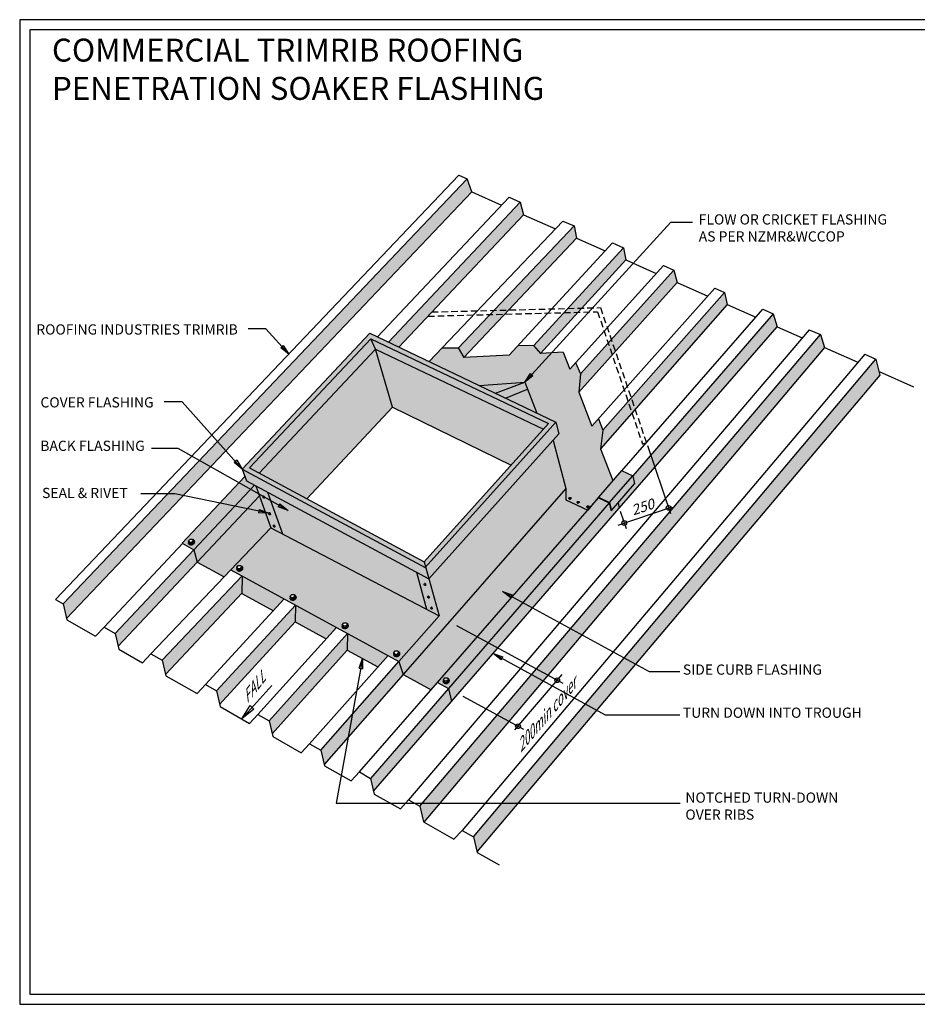
# Model space of a CAD drawing. Units: millimetres. Extents: x 0 to 1326, y -965 to 0.
# Drawn here: x 0 to 880, y -965 to 0 of the extents above; entities that cross this region are included whole.
import ezdxf

# ---------------------------------------------------------------- set-up
doc = ezdxf.new("R2010")
doc.units = ezdxf.units.MM
doc.header["$MEASUREMENT"] = 0
doc.linetypes.add('HIDDEN', pattern=[9.525, 6.35, -3.175])
for name, color, linetype in [('back flashing', 1, 'Continuous'), ('Border', 7, 'Continuous'), ('cladding', 141, 'Continuous'), ('DIM', 1, 'Continuous'), ('PROFILE', 8, 'Continuous'), ('Screws', 7, 'Continuous'), ('Text1', 2, 'Continuous'), ('Text2', 7, 'Continuous')]:
    doc.layers.add(name, color=color, linetype=linetype)
doc.styles.add('STYLUS', font='stylu.ttf')
doc.dimstyles.new('dim_5', dxfattribs={"dimscale": 5, "dimtxt": 2.5, "dimasz": 2, "dimexe": 2, "dimexo": 1, "dimgap": 1, "dimtad": 1, "dimdec": 0, "dimzin": 0, "dimdsep": 46, "dimtxsty": 'STYLUS', "dimblk": 'CLOSEDBLANK', "dimcen": 1, "dimdle": 1, "dimclrd": 6, "dimclre": 6, "dimclrt": 2, "dimadec": 0, "dimazin": 0, "dimtfac": 1, "dimtdec": 0, "dimtmove": 0, "dimatfit": 3, "dimldrblk": 'CLOSEDBLANK', "dimfxl": 0, "dimtolj": 1, "dimtzin": 0, "dimarcsym": 0})

# ---------------------------------------------------------------- blocks, each defined once
blk = doc.blocks.new('SCREW2')
at = {"layer": 'Screws'}
for p, q in [((-3.2, 1.2), (-1.6, 3.1)), ((-1.8, -0.2), (-3.2, 1.2)), ((-2.8, -0.3), (-3.2, 1.2)), ((-1.6, 3.1), (0.9, 3.1)), ((0.7, -0.2), (2.3, 1.7)), ((0.9, 3.1), (2.3, 1.7)), ((1.1, -1.7), (2.7, 0.3)), ((2.7, 0.3), (2.3, 1.7)), ((3.5, 0.5), (3.4, 0.7)), ((-3.2, -1.4), (-3.3, -0.9)), ((-1.4, -1.6), (-2.8, -0.3)), ((-1.4, -1.6), (-1.8, -0.2)), ((-1.8, -0.2), (0.7, -0.2)), ((-1.4, -1.6), (1.1, -1.7)), ((1.1, -1.7), (0.7, -0.2))]:
    blk.add_line(p, q, dxfattribs=at)
for centre, major_axis, start_param, end_param in [((0, 0), (-3.33, -0.95), 5.635381, 10.305427), ((0.1, -0.5), (3.33, 0.95), -1.049764, 0), ((0.1, -0.5), (3.33, 0.95), -3.141593, -1.049764)]:
    blk.add_ellipse(centre, major_axis=major_axis, ratio=0.690311, start_param=start_param, end_param=end_param, dxfattribs=at)
blk = doc.blocks.new('_ClosedBlank')
at = {"color": 0, "linetype": 'ByBlock', "lineweight": -2}
for p, q in [((-1, 0.167), (0, 0)), ((-1, 0.167), (-1, -0.167)), ((0, 0), (-1, -0.167))]:
    blk.add_line(p, q, dxfattribs=at)

msp = doc.modelspace()

# ---------------------------------------------------------------- hatches: boundary and pattern name
at = {"layer": 'cladding'}
for color, points in [(9, [(443.24, -168.83), (438.84, -155.98), (42.7, -572.65), (45.97, -586.87)]), (9, [(493.81, -191.14), (490.59, -178.81), (361.59, -316.16), (371.82, -321.03)]), (9, [(742.65, -300.9), (738.82, -288.3), (601.07, -447.15), (602.75, -455.02), (586.71, -473.47), (587.86, -478.88)]), (256, [(344.23, -312.63), (518.54, -395.7), (396.53, -531.49), (397.92, -536.49), (525.64, -394.33), (343.19, -307.39), (218.28, -440.39), (397.5, -536.95), (397.92, -536.49), (396.53, -531.49), (225.32, -439.24)]), (9, [(789.03, -321.36), (785.04, -308.69), (392.31, -770.91), (395.85, -786.29), (396.12, -786.45)]), (150, [(348.8, -322.86), (344.23, -312.63), (225.32, -439.24), (234.73, -444.31)]), (150, [(348.8, -322.86), (234.73, -444.31), (281.39, -469.45), (365.65, -379.73)]), (9, [(843.4, -348.54), (839.48, -332.7), (444.9, -800.73), (448.32, -815.6)]), (256, [(495.16, -355.34), (450.63, -358.59), (466.5, -366.15)]), (150, [(528.75, -405.96), (525.64, -394.33), (397.92, -536.49), (401.12, -548.01)]), (150, [(535.59, -459.48), (522.99, -412.36), (401.12, -548.01), (411.23, -584.37), (371.89, -628.95), (375.82, -641.65)]), (151, [(218.28, -440.39), (222.37, -451.9), (401, -548.14), (401.12, -548.01), (397.92, -536.49), (397.5, -536.95)]), (150, [(578.43, -473.26), (580.09, -481.07), (602.75, -455.02), (601.07, -447.15)]), (150, [(235.06, -466.64), (231.58, -456.86), (230.17, -456.1), (170.69, -519.43), (173.92, -531.75)]), (150, [(587.86, -478.88), (586.71, -473.47), (580.09, -481.07), (580.09, -481.07), (579.64, -480.85), (578.1, -473.64), (578.09, -473.63), (420.47, -655.39), (423.21, -668.21)]), (9, [(173.92, -531.75), (170.69, -519.43), (93.64, -601.47), (96.55, -614.12)]), (9, [(217.7, -562.27), (217.97, -545.16), (139.68, -627.65), (142.9, -641.67)]), (9, [(270.11, -590.16), (270.37, -573.69), (193, -657.88), (196.05, -671.15)]), (9, [(321.06, -617.89), (321.43, -601.48), (244.51, -687.09), (247.44, -699.83)]), (9, [(375.82, -641.65), (371.89, -628.95), (295.22, -715.85), (298.45, -729.87)]), (9, [(423.21, -668.21), (420.47, -655.39), (344.04, -743.53), (346.89, -755.96)])]:
    msp.add_hatch(color=color, dxfattribs=at).paths.add_polyline_path(points)
h = msp.add_hatch(color=9, dxfattribs=at)
h.paths.add_polyline_path([(545.76, -214.05), (543.54, -202.17), (465.02, -284.89), (479.38, -284.52)])
h.paths.add_polyline_path([(479.38, -284.52), (465.02, -284.89), (430, -321.78), (435.45, -331.15)])
h = msp.add_hatch(color=9, dxfattribs=at)
h.paths.add_polyline_path([(594.39, -235.5), (592.07, -223.57), (537.46, -283.01), (551.28, -282.65)])
h.paths.add_polyline_path([(551.28, -282.65), (537.46, -283.01), (503.92, -319.51), (510.59, -327.04), (510.7, -327.03)])
h = msp.add_hatch(color=9, dxfattribs=at)
h.paths.add_polyline_path([(644.69, -257.69), (641.41, -245.34), (580.09, -313.59), (584.04, -325.2)])
h.paths.add_polyline_path([(580.09, -313.59), (549.92, -347.17), (548.13, -365.09), (548.15, -365.14), (584.04, -325.2)])
h = msp.add_hatch(color=9, dxfattribs=at)
h.paths.add_polyline_path([(693.63, -279.28), (691.04, -267.23), (599.59, -370.88), (603.42, -382.14)])
h.paths.add_polyline_path([(603.42, -382.14), (599.59, -370.88), (571.8, -402.37), (569.59, -420.69), (569.6, -420.7)])
h = msp.add_hatch(color=151, dxfattribs=at)
h.paths.add_polyline_path([(344.23, -312.63), (348.8, -322.86), (513.47, -401.33), (518.54, -395.7)])
h.paths.add_polyline_path([(348.8, -322.86), (365.65, -379.73), (481.71, -436.68), (513.47, -401.33)])
h = msp.add_hatch(color=256, dxfattribs=at)
h.paths.add_polyline_path([(230.17, -456.1), (222.37, -451.9), (220.86, -447.67), (159.14, -513.14), (170.69, -519.43)])
edge = h.paths.add_edge_path(flags=16)
edge.add_ellipse((168.46, -511.97), major_axis=(3, 0.85), ratio=0.690311, start_angle=180, end_angle=410.45749, ccw=False)
edge.add_line((165.57, -513.2), (165.59, -513.26))
edge.add_ellipse((168.58, -512.41), major_axis=(3, 0.85), ratio=0.690311, start_angle=180, end_angle=299.85293)
edge.add_ellipse((168.58, -512.41), major_axis=(3, 0.85), ratio=0.690311, start_angle=-60.14707, end_angle=0)
edge.add_line((171.58, -511.55), (171.54, -511.4))
h.paths.add_polyline_path([(169.26, -509.22), (170.56, -510.45), (170.93, -511.75), (169.48, -513.47), (167.2, -513.44), (165.95, -512.24), (165.58, -510.94), (167, -509.22)], flags=16)
h.paths.add_polyline_path([(246.21, -498.02), (235.06, -466.64), (173.92, -531.75), (200.38, -546.16), (207.01, -539.2)])
h.paths.add_polyline_path([(246.21, -498.02), (207.01, -539.2), (371.89, -628.95), (411.23, -584.37)])
edge = h.paths.add_edge_path(flags=16)
edge.add_line((268.94, -563.48), (269.59, -564.09))
edge.add_ellipse((268.14, -566.23), major_axis=(3, 0.85), ratio=0.690311, start_angle=180, end_angle=410.45749, ccw=False)
edge.add_line((270.46, -564.44), (270.43, -564.48))
edge.add_ellipse((268.14, -566.23), major_axis=(3, 0.85), ratio=0.690311, start_angle=180, end_angle=410.45749, ccw=False)
edge.add_line((271.16, -565.47), (271.27, -565.87))
edge.add_ellipse((268.14, -566.23), major_axis=(3, 0.85), ratio=0.690311, start_angle=180, end_angle=410.45749, ccw=False)
edge.add_ellipse((268.26, -566.67), major_axis=(3, 0.85), ratio=0.690311, start_angle=-60.14707, end_angle=0, ccw=False)
edge.add_ellipse((268.26, -566.67), major_axis=(3, 0.85), ratio=0.690311, start_angle=180, end_angle=299.85293, ccw=False)
edge.add_ellipse((268.14, -566.23), major_axis=(3, 0.85), ratio=0.690311, start_angle=142.88355, end_angle=180, ccw=False)
edge.add_line((265.39, -565.67), (265.26, -565.19))
edge.add_line((265.26, -565.19), (266.67, -563.48))
edge.add_line((266.67, -563.48), (268.94, -563.48))
h.paths.add_polyline_path([(269.15, -567.73), (266.88, -567.7), (266.51, -566.4), (268.78, -566.43)], flags=16)
h.paths.add_polyline_path([(218.21, -537.48), (216.76, -539.21), (214.48, -539.17), (213.23, -537.97), (212.86, -536.67), (214.28, -534.95), (216.54, -534.96), (217.84, -536.18)], flags=16)
h.paths.add_polyline_path([(317.74, -591.27), (320, -591.28), (321.3, -592.5), (321.67, -593.8), (320.22, -595.53), (317.95, -595.49), (316.69, -594.29), (316.32, -592.99)], flags=16)
h.paths.add_polyline_path([(366.79, -620.46), (368.2, -618.74), (370.46, -618.74), (371.77, -619.97), (372.14, -621.27), (370.68, -623), (368.41, -622.96), (367.16, -621.76)], flags=16)
h.paths.add_polyline_path([(556.88, -480.62), (535.59, -470.47), (535.59, -459.48), (375.82, -641.65), (403.39, -656.66), (409.64, -649.5)])
h.paths.add_polyline_path([(578.09, -473.63), (567.41, -468.54), (409.64, -649.5), (420.47, -655.39)])
edge = h.paths.add_edge_path(flags=16)
edge.add_ellipse((418.24, -647.94), major_axis=(3, 0.85), ratio=0.690311, start_angle=180, end_angle=410.45749, ccw=False)
edge.add_ellipse((418.37, -648.37), major_axis=(3, 0.85), ratio=0.690311, start_angle=-60.14707, end_angle=0, ccw=False)
edge.add_ellipse((418.37, -648.37), major_axis=(3, 0.85), ratio=0.690311, start_angle=180, end_angle=299.85293, ccw=False)
edge.add_ellipse((418.24, -647.94), major_axis=(3, 0.85), ratio=0.690311, start_angle=142.88355, end_angle=180, ccw=False)
edge.add_line((415.5, -647.37), (415.36, -646.9))
edge.add_line((415.36, -646.9), (416.78, -645.18))
edge.add_line((416.78, -645.18), (419.04, -645.19))
edge.add_line((419.04, -645.19), (419.7, -645.8))
h.paths.add_polyline_path([(420.34, -646.41), (420.71, -647.71), (419.26, -649.44), (416.99, -649.4), (416.62, -648.1), (418.89, -648.14)], flags=0)
edge = h.paths.add_edge_path()
edge.add_line((601.07, -447.15), (590.05, -441.9))
edge.add_line((590.05, -441.9), (567.41, -468.01))
edge.add_line((567.41, -468.01), (578.43, -473.26))
edge.add_line((578.43, -473.26), (601.07, -447.15))
edge.add_line((601.07, -447.15), (601.07, -447.15))
h.paths.add_polyline_path([(532.97, -325.82), (510.59, -327.04), (503.87, -319.44), (488.73, -319.06), (479.82, -328.72), (435.45, -331.15), (429.93, -321.65), (414.15, -321.65), (401.34, -335.1), (450.63, -358.59), (495.16, -355.34), (507.19, -385.54), (525.64, -394.33), (528.75, -405.96), (522.99, -412.36), (535.59, -459.48), (535.59, -470.47), (556.88, -480.62), (567.41, -468.01), (581.56, -451.69), (569.59, -420.69), (571.8, -402.34), (567.62, -391.1), (561.03, -398.5), (548.13, -365.09), (549.93, -347.09), (545.09, -336.07), (539.37, -342.4)])
h = msp.add_hatch(color=150, dxfattribs=at)
h.paths.add_polyline_path([(495.16, -355.34), (466.5, -366.15), (476.33, -370.84), (497.91, -362.24)])
h.paths.add_polyline_path([(497.91, -362.24), (476.33, -370.84), (507.19, -385.54)])
h = msp.add_hatch(color=151, dxfattribs=at)
h.paths.add_polyline_path([(242.98, -463), (257.53, -503.94), (411.23, -584.37), (401.19, -548.25)])
edge = h.paths.add_edge_path(flags=16)
edge.add_ellipse((397.26, -553.61), major_axis=(0.364, -0.965), ratio=0.690311, start_angle=0, end_angle=360)
edge.add_ellipse((397.4, -553.56), major_axis=(-0.364, 0.965), ratio=0.690311, start_angle=-60.14707, end_angle=0, ccw=False)
edge.add_ellipse((397.4, -553.56), major_axis=(-0.364, 0.965), ratio=0.690311, start_angle=-180, end_angle=-60.14707, ccw=False)
edge = h.paths.add_edge_path(flags=16)
edge.add_line((401.07, -566.98), (401.21, -566.93))
edge.add_ellipse((400.85, -565.97), major_axis=(-0.364, 0.965), ratio=0.690311, start_angle=-180, end_angle=-60.14707)
edge.add_ellipse((400.71, -566.02), major_axis=(0.364, -0.965), ratio=0.690311, start_angle=0, end_angle=360)
edge = h.paths.add_edge_path(flags=16)
edge.add_line((404.08, -577.81), (404.22, -577.76))
edge.add_ellipse((403.86, -576.8), major_axis=(-0.364, 0.965), ratio=0.690311, start_angle=-180, end_angle=-60.14707)
edge.add_ellipse((403.72, -576.85), major_axis=(0.364, -0.965), ratio=0.690311, start_angle=0, end_angle=360)
h.paths.add_polyline_path([(242.98, -463), (231.58, -456.86), (246.21, -498.02), (257.53, -503.94)])
h = msp.add_hatch(color=151, dxfattribs=at)
h.paths.add_polyline_path([(217.97, -545.16), (217.7, -562.27), (248.83, -579.22), (259.43, -567.73)])
h.paths.add_polyline_path([(270.37, -573.69), (270.11, -590.16), (300.54, -606.72), (310.6, -595.59)])
h.paths.add_polyline_path([(321.43, -601.48), (321.06, -617.89), (351.25, -634.33), (361.21, -623.13)])

# ---------------------------------------------------------------- linework, layer by layer
at = {"layer": 'back flashing', "linetype": 'HIDDEN'}
for p, q in [((400.42, -290.57), (566.56, -286.26)), ((404.1, -286.47), (569.4, -282.18)), ((566.56, -286.26), (610.67, -415.87)), ((569.4, -282.18), (614.46, -414.58))]:
    msp.add_line(p, q, dxfattribs=at)
at = {"layer": 'back flashing'}
for p, q in [((343.19, -307.39), (218.28, -440.39)), ((343.19, -307.39), (525.64, -394.33)), ((344.23, -312.63), (225.32, -439.24)), ((344.23, -312.63), (518.54, -395.7)), ((348.8, -322.86), (344.23, -312.63)), ((348.8, -322.86), (234.73, -444.31)), ((365.65, -379.73), (348.8, -322.86)), ((348.8, -322.86), (513.47, -401.33)), ((450.63, -358.59), (495.16, -355.34)), ((466.5, -366.15), (495.16, -355.34)), ((495.16, -355.34), (507.19, -385.54)), ((476.33, -370.84), (497.91, -362.24)), ((281.39, -469.45), (365.65, -379.73)), ((365.65, -379.73), (481.71, -436.68)), ((397.5, -536.95), (525.64, -394.33)), ((525.64, -394.33), (528.75, -405.96)), ((396.53, -531.49), (518.54, -395.7)), ((401, -548.14), (528.75, -405.96)), ((522.99, -412.36), (535.59, -459.48)), ((614.46, -414.58), (610.67, -415.87)), ((218.28, -440.39), (397.5, -536.95)), ((218.28, -440.39), (222.37, -451.9)), ((225.32, -439.24), (396.53, -531.49)), ((590.05, -441.9), (567.41, -468.01)), ((590.05, -441.9), (601.07, -447.15)), ((159.14, -513.14), (220.86, -447.67)), ((222.37, -451.9), (401, -548.14)), ((578.1, -473.64), (601.07, -447.15)), ((601.07, -447.15), (602.75, -455.02)), ((230.17, -456.1), (170.69, -519.43)), ((231.58, -456.86), (246.21, -498.02)), ((242.98, -463), (257.53, -503.94)), ((535.59, -459.48), (375.82, -641.65)), ((535.59, -459.48), (535.59, -470.47)), ((580.09, -481.07), (602.75, -455.02)), ((173.92, -531.75), (235.06, -466.64)), ((409.64, -649.5), (567.41, -468.54)), ((535.59, -470.47), (556.88, -480.62)), ((567.41, -468.01), (556.88, -480.62)), ((567.41, -468.01), (578.43, -473.26)), ((567.41, -468.54), (578.1, -473.64)), ((578.1, -473.63), (420.47, -655.39)), ((423.21, -668.21), (587.86, -478.88)), ((578.1, -473.64), (579.64, -480.85)), ((578.43, -473.26), (580.09, -481.07)), ((579.64, -480.85), (580.09, -481.07)), ((586.71, -473.47), (587.86, -478.89)), ((207.01, -539.2), (246.21, -498.02)), ((246.21, -498.02), (411.23, -584.37)), ((159.14, -513.14), (170.69, -519.43)), ((170.69, -519.43), (173.92, -531.75)), ((173.92, -531.75), (200.38, -546.16)), ((207.01, -539.2), (371.89, -628.95)), ((396.53, -531.49), (411.23, -584.37)), ((217.97, -545.16), (217.7, -562.27)), ((388.92, -541.63), (398.95, -577.76)), ((217.7, -562.27), (248.83, -579.22)), ((270.37, -573.69), (270.11, -590.16)), ((371.89, -628.95), (411.23, -584.37)), ((270.11, -590.16), (300.54, -606.72)), ((321.43, -601.48), (321.06, -617.89)), ((321.06, -617.89), (351.25, -634.33)), ((371.89, -628.95), (375.82, -641.65)), ((375.82, -641.65), (403.39, -656.66)), ((409.64, -649.5), (420.47, -655.39)), ((420.47, -655.39), (423.21, -668.21))]:
    msp.add_line(p, q, dxfattribs=at)
at = {"layer": 'Border'}
msp.add_lwpolyline([(10, -955), (1315.5, -955), (1315.5, -10), (10, -10)], close=True, dxfattribs=at)
at = {"layer": 'DEFPOINTS'}
msp.add_lwpolyline([(0, -965), (1325.5, -965), (1325.5, 0), (0, 0)], close=True, dxfattribs=at)
at = {"layer": 'DIM', "color": 6}
for p, q in [((615.41, -417.37), (638.03, -483.85)), ((586.71, -495.35), (639.78, -477.29)), ((588.78, -481.59), (594.62, -498.75)), ((485.46, -696.15), (531.8, -641.76))]:
    msp.add_line(p, q, dxfattribs=at)
for points in [[(428.32, -593.68), (532.48, -650.37)], [(434.49, -663.02), (494.07, -695.46)]]:
    msp.add_lwpolyline(points, dxfattribs=at)
for centre in [(636.21, -478.5), (592.76, -493.29), (527.01, -647.39), (488.59, -692.47)]:
    msp.add_circle(centre, 2.33, dxfattribs=at)
at = {"layer": 'PROFILE'}
for p, q in [((35.17, -568.38), (430.68, -152.38)), ((430.68, -152.38), (438.84, -155.98)), ((42.7, -572.65), (438.84, -155.98)), ((443.24, -168.83), (438.84, -155.98)), ((45.97, -586.87), (443.24, -168.83)), ((443.24, -168.83), (472.51, -181.74)), ((350.69, -310.96), (479.77, -174.04)), ((361.59, -316.16), (490.59, -178.81)), ((479.77, -174.04), (490.59, -178.81)), ((490.59, -178.81), (493.81, -191.14)), ((371.82, -321.03), (493.81, -191.14)), ((493.81, -191.14), (525.22, -204.99)), ((401.34, -335.1), (532.54, -197.31)), ((430, -321.78), (543.54, -202.17)), ((532.54, -197.31), (543.54, -202.17)), ((543.54, -202.17), (545.76, -214.05)), ((435.45, -331.15), (545.76, -214.05)), ((479.82, -328.72), (581.2, -218.78)), ((545.76, -214.05), (574.05, -226.53)), ((581.2, -218.78), (592.07, -223.57)), ((503.92, -319.51), (592.07, -223.57)), ((592.07, -223.57), (594.39, -235.5)), ((510.7, -327.03), (594.39, -235.5)), ((539.37, -342.4), (631.16, -240.81)), ((594.39, -235.5), (624.11, -248.61)), ((631.16, -240.81), (641.41, -245.34)), ((549.92, -347.17), (641.41, -245.34)), ((641.41, -245.34), (644.69, -257.69)), ((548.15, -365.14), (644.69, -257.69)), ((644.69, -257.69), (674.57, -270.87)), ((561.03, -398.5), (681.54, -263.04)), ((571.81, -402.36), (691.04, -267.23)), ((681.54, -263.04), (691.04, -267.23)), ((691.04, -267.23), (693.63, -279.28)), ((693.63, -279.28), (569.6, -420.7)), ((693.63, -279.28), (721.65, -291.64)), ((590.46, -442.1), (728.52, -283.76)), ((738.82, -288.3), (601.07, -447.15)), ((728.52, -283.76), (738.82, -288.3)), ((738.82, -288.3), (742.65, -300.9)), ((774, -303.82), (381.34, -764.69)), ((392.31, -770.91), (785.04, -308.69)), ((587.86, -478.88), (742.65, -300.9)), ((742.65, -300.9), (767.25, -311.75)), ((774, -303.82), (785.04, -308.69)), ((785.04, -308.69), (789.03, -321.36)), ((789.03, -321.36), (396.12, -786.45)), ((413.94, -321.65), (429.93, -321.65)), ((429.93, -321.65), (435.45, -331.15)), ((828.45, -327.84), (433.94, -794.51)), ((488.73, -319.06), (503.87, -319.44)), ((503.87, -319.44), (510.59, -327.04)), ((532.97, -325.82), (510.59, -327.04)), ((532.97, -325.82), (539.37, -342.4)), ((789.03, -321.36), (821.73, -335.78)), ((828.45, -327.84), (839.48, -332.7)), ((479.82, -328.72), (435.45, -331.15)), ((444.9, -800.73), (839.48, -332.7)), ((545.09, -336.07), (549.93, -347.09)), ((839.48, -332.7), (843.4, -348.54)), ((549.93, -347.09), (548.13, -365.09)), ((842.51, -344.95), (876.46, -359.92)), ((843.4, -348.54), (448.32, -815.6)), ((548.13, -365.09), (561.03, -398.5)), ((567.6, -391.06), (571.8, -402.34)), ((571.8, -402.34), (569.59, -420.69)), ((569.59, -420.69), (581.56, -451.69)), ((82.67, -595.25), (159.76, -513.48)), ((93.64, -601.47), (170.69, -519.43)), ((96.55, -614.12), (173.92, -531.75)), ((128.71, -621.43), (207.01, -539.2)), ((139.68, -627.65), (217.97, -545.16)), ((35.17, -568.38), (42.7, -572.65)), ((142.9, -641.67), (218.1, -561.85)), ((182.03, -651.66), (259.43, -567.73)), ((42.7, -572.65), (46.24, -588.04)), ((193, -657.88), (270.37, -573.69)), ((46.24, -588.04), (74.48, -604.06)), ((82.67, -595.25), (74.53, -604.01)), ((82.67, -595.25), (93.64, -601.47)), ((196.05, -671.15), (270.11, -590.16)), ((233.54, -680.87), (310.6, -595.59)), ((93.64, -601.47), (97.18, -616.85)), ((244.51, -687.09), (321.43, -601.48)), ((97.2, -616.94), (120.57, -630.19)), ((128.71, -621.43), (120.57, -630.19)), ((128.71, -621.43), (139.68, -627.65)), ((247.44, -699.83), (321.06, -617.89)), ((284.26, -709.63), (361.21, -623.13)), ((139.68, -627.65), (143.22, -643.03)), ((295.22, -715.85), (371.89, -628.95)), ((143.22, -643.03), (173.89, -660.43)), ((375.82, -641.65), (298.45, -729.87)), ((182.03, -651.66), (173.89, -660.43)), ((182.03, -651.66), (193, -657.88)), ((333.07, -737.31), (409.64, -649.5)), ((420.47, -655.39), (344.04, -743.53)), ((193, -657.88), (196.54, -673.27)), ((196.54, -673.27), (225.4, -689.64)), ((346.89, -755.96), (423.21, -668.21)), ((233.54, -680.87), (225.4, -689.64)), ((233.54, -680.87), (244.51, -687.09)), ((244.51, -687.09), (248.05, -702.48)), ((248.05, -702.48), (276.11, -718.39)), ((284.26, -709.63), (276.11, -718.39)), ((284.26, -709.63), (295.22, -715.85)), ((295.22, -715.85), (298.76, -731.24)), ((298.76, -731.24), (324.92, -746.08)), ((333.07, -737.31), (324.92, -746.08)), ((333.07, -737.31), (344.04, -743.53)), ((344.04, -743.53), (347.57, -758.92)), ((347.57, -758.92), (373.2, -773.45)), ((381.34, -764.69), (373.2, -773.45)), ((381.34, -764.69), (392.31, -770.91)), ((392.31, -770.91), (395.85, -786.29)), ((395.85, -786.29), (425.79, -803.28)), ((433.94, -794.51), (425.79, -803.28)), ((433.94, -794.51), (444.9, -800.73)), ((444.9, -800.73), (448.44, -816.12)), ((448.44, -816.12), (470.12, -828.41))]:
    msp.add_line(p, q, dxfattribs=at)
at = {"layer": 'Screws', "extrusion": (-0.816335, -0.067878, 0.573576)}
for p, q in [((239.05, -467.07), (238.98, -467.09)), ((239.78, -469), (239.64, -469.05)), ((244.83, -483.31), (244.76, -483.33)), ((245.55, -485.24), (245.41, -485.29)), ((249.15, -495.49), (249.09, -495.51)), ((249.88, -497.41), (249.74, -497.47)), ((397.04, -552.6), (396.97, -552.62)), ((397.76, -554.53), (397.62, -554.58)), ((400.48, -565), (400.41, -565.03)), ((401.21, -566.93), (401.07, -566.98)), ((403.49, -575.83), (403.42, -575.86)), ((404.22, -577.76), (404.08, -577.81))]:
    msp.add_line(p, q, dxfattribs=at)
at = {"layer": 'Screws', "extrusion": (0, 0.819152, 0.573576)}
for p, q in [((538.38, -469.36), (538.36, -469.28)), ((540.58, -468.74), (540.56, -468.66)), ((548.68, -472.59), (548.66, -472.52)), ((546.48, -473.22), (546.45, -473.14)), ((556, -477.76), (555.98, -477.68)), ((558.2, -477.13), (558.18, -477.05))]:
    msp.add_line(p, q, dxfattribs=at)
at = {"layer": 'Screws'}
for centre, major_axis in [((239.28, -468.08), (0.364, -0.965)), ((539.46, -468.97), (-1.1, -0.31)), ((547.55, -472.83), (-1.1, -0.31)), ((557.08, -477.37), (-1.1, -0.31)), ((245.05, -484.32), (0.364, -0.965)), ((249.38, -496.5), (0.364, -0.965)), ((397.26, -553.61), (0.364, -0.965)), ((400.71, -566.02), (0.364, -0.965)), ((403.72, -576.85), (0.364, -0.965))]:
    msp.add_ellipse(centre, major_axis=major_axis, ratio=0.690311, dxfattribs=at)
for centre, major_axis, start_param, end_param in [((239.42, -468.03), (-0.364, 0.965), -1.049764, 0), ((239.42, -468.03), (-0.364, 0.965), -3.141593, -1.049764), ((539.48, -469.05), (1.1, 0.31), -3.141593, -1.049764), ((539.48, -469.05), (1.1, 0.31), -1.049764, 0), ((547.58, -472.91), (1.1, 0.31), -1.049764, 0), ((547.58, -472.91), (1.1, 0.31), -3.141593, -1.049764), ((557.1, -477.45), (1.1, 0.31), -3.141593, -1.049764), ((557.1, -477.45), (1.1, 0.31), -1.049764, 0), ((245.19, -484.27), (-0.364, 0.965), -1.049764, 0), ((245.19, -484.27), (-0.364, 0.965), -3.141593, -1.049764), ((249.52, -496.45), (-0.364, 0.965), -1.049764, 0), ((249.52, -496.45), (-0.364, 0.965), -3.141593, -1.049764), ((397.4, -553.56), (-0.364, 0.965), -1.049764, 0), ((397.4, -553.56), (-0.364, 0.965), -3.141593, -1.049764), ((400.85, -565.97), (-0.364, 0.965), -1.049764, 0), ((400.85, -565.97), (-0.364, 0.965), -3.141593, -1.049764), ((403.86, -576.8), (-0.364, 0.965), -1.049764, 0), ((403.86, -576.8), (-0.364, 0.965), -3.141593, -1.049764)]:
    msp.add_ellipse(centre, major_axis=major_axis, ratio=0.690311, start_param=start_param, end_param=end_param, dxfattribs=at)

# ---------------------------------------------------------------- block references
at = {"layer": 'Screws', "xscale": 0.8999999999999986, "yscale": 0.8999999999999986, "zscale": 0.9}
for p in [(168.46, -511.97), (215.74, -537.71), (268.14, -566.23), (319.2, -594.03), (369.66, -621.5), (418.24, -647.94)]:
    msp.add_blockref('SCREW2', p, dxfattribs=at)

# ---------------------------------------------------------------- texts
at = {"layer": 'Text1', "insert": (31.65, -18.58), "char_height": 22.5, "width": 911.2499, "attachment_point": 1, "style": 'STYLUS'}
msp.add_mtext('COMMERCIAL TRIMRIB ROOFING\\PPENETRATION SOAKER FLASHING ', dxfattribs=at)
at = {"layer": 'Text2', "char_height": 10, "attachment_point": 4, "style": 'STYLUS'}
for s, insert in [('FLOW OR CRICKET FLASHING\\PAS PER NZMR&WCCOP', (665.78, -205.38)), ('ROOFING INDUSTRIES TRIMRIB', (16.29, -304.89)), ('COVER FLASHING', (20.37, -376.33)), ('BACK FLASHING', (20.23, -418.91)), ('SEAL & RIVET', (21.95, -465.14)), ('SIDE CURB FLASHING', (650.21, -638.25)), ('TURN DOWN INTO TROUGH', (650.21, -680.49)), ('NOTCHED TURN-DOWN\\POVER RIBS', (652.68, -772.03))]:
    msp.add_mtext(s, dxfattribs=dict(at, insert=insert))
for s, insert, rotation in [('{\\Q16;250}', (600.04, -481.23), 18.7925), ('{\\Q46;200min cover}', (487.48, -715.52), 49.77265)]:
    msp.add_mtext(s, dxfattribs=dict(at, insert=insert, rotation=rotation))
at = {"layer": 'Text2', "insert": (219.09, -667.64), "char_height": 10, "width": 68.9328, "attachment_point": 4, "rotation": 51.93254, "style": 'STYLUS'}
msp.add_mtext('{\\Q45;FALL}', dxfattribs=at)

# ---------------------------------------------------------------- leaders
at = {"layer": 'DIM'}
for points, override in [([(495.16, -355.34), (638.43, -198.43), (659.79, -198.43)], {"dimgap": 1, "dimtad": 0}), ([(263.87, -327.84), (241.42, -302.82), (224.05, -302.82)], {"dimgap": 1, "dimtad": 0}), ([(218.28, -440.39), (159.15, -374.48), (141.78, -374.48)], {"dimgap": 1, "dimtad": 0}), ([(263.09, -480.99), (155.41, -420.35), (129.17, -420.35)], {"dimgap": 1, "dimtad": 0}), ([(244.34, -483.77), (152.17, -464.76), (118.92, -464.76)], {"dimgap": 1, "dimtad": 0}), ([(473.43, -560.32), (617.27, -638.91), (647.36, -638.91)], {"dimgap": 1, "dimtad": 0}), ([(336.15, -626.11), (310.42, -767.87), (647.5, -767.87)], {"dimgap": 1, "dimtad": 0}), ([(464.17, -621.12), (573.97, -681.14), (647.36, -681.14)], {"dimgap": 1, "dimtad": 0}), ([(217.81, -685.1), (247.16, -652.43)], {"dimasz": 3, "dimgap": 1, "dimtad": 0})]:
    msp.add_leader(points, dimstyle='dim_5', override=override, dxfattribs=at)

doc.saveas('drawing.dxf')
